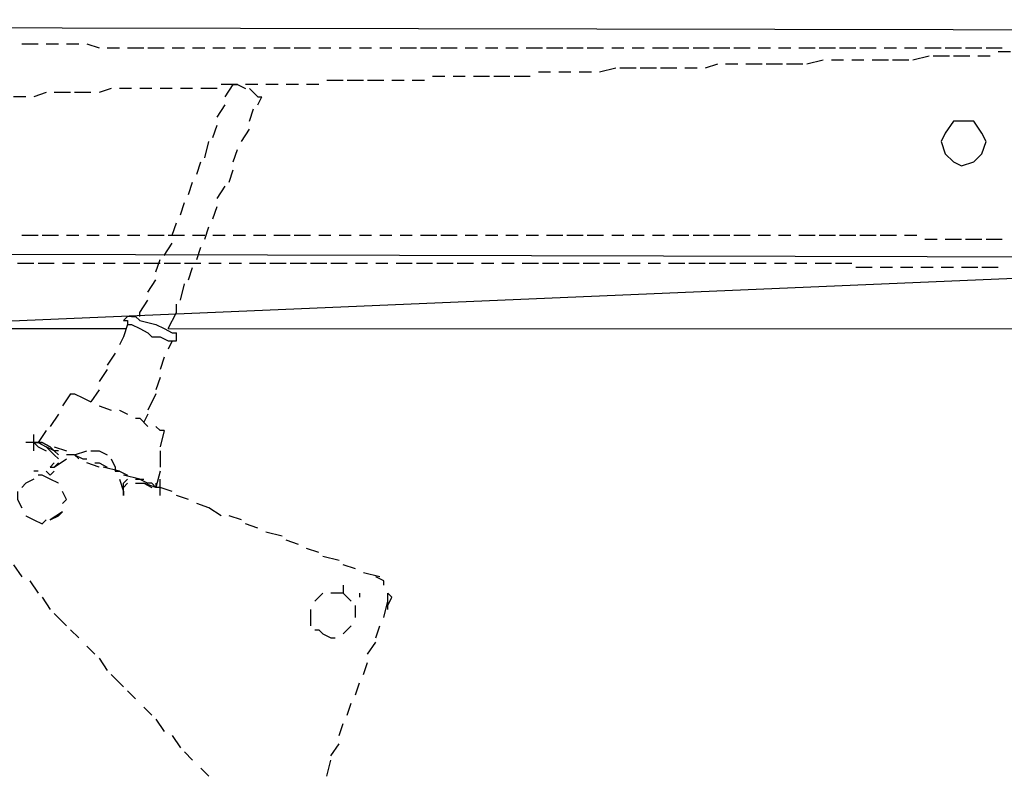
# Model space of a CAD drawing. Units: inches. Extents: x -3 to 25075, y -1 to 12425.
# Drawn here: x 3385 to 3532, y 6764 to 6877 of the extents above; entities that cross this region are included whole.
import ezdxf

# ---------------------------------------------------------------- set-up
doc = ezdxf.new("R2010")
doc.units = ezdxf.units.IN
doc.header["$MEASUREMENT"] = 0

msp = doc.modelspace()

# ---------------------------------------------------------------- linework, layer by layer
for p, q in [((3356.703, 6830.912), (3401.28, 6830.911)), ((3356.703, 6830.912), (3401.28, 6830.911)), ((3407.543, 6830.911), (3792.608, 6830.904))]:
    msp.add_line(p, q)
for points in [[(2754.581, 6876.924), (3736.834, 6875.075)], [(3385.723, 6873.333), (3388.148, 6873.333)], [(3389.36, 6873.333), (3391.178, 6873.333)], [(3392.39, 6873.333), (3394.208, 6873.333)], [(3395.42, 6873.333), (3397.238, 6872.727)], [(3398.451, 6872.727), (3400.269, 6872.727)], [(3401.481, 6872.727), (3403.905, 6872.727)], [(3404.511, 6872.727), (3406.935, 6872.727)], [(3408.148, 6872.727), (3409.966, 6872.727)], [(3411.178, 6872.727), (3412.996, 6872.727)], [(3414.208, 6872.727), (3416.026, 6872.727)], [(3417.238, 6872.727), (3419.057, 6872.727)], [(3420.269, 6872.727), (3422.087, 6872.727)], [(3423.299, 6872.727), (3425.723, 6872.727)], [(3426.329, 6872.727), (3428.754, 6872.727)], [(3429.966, 6872.727), (3431.784, 6872.727)], [(3432.996, 6872.727), (3434.814, 6872.727)], [(3436.026, 6872.727), (3437.844, 6872.727)], [(3439.057, 6872.727), (3440.875, 6872.727)], [(3442.087, 6872.727), (3444.511, 6872.727)], [(3445.117, 6872.727), (3447.541, 6872.727)], [(3448.148, 6872.727), (3450.572, 6872.727)], [(3451.784, 6872.727), (3453.602, 6872.727)], [(3454.814, 6872.727), (3456.632, 6872.727)], [(3457.844, 6872.727), (3459.663, 6872.727)], [(3460.875, 6872.727), (3463.299, 6872.727)], [(3463.905, 6872.727), (3466.329, 6872.727)], [(3466.935, 6872.727), (3469.36, 6872.727)], [(3469.966, 6872.727), (3472.39, 6872.727)], [(3473.602, 6872.727), (3475.42, 6872.727)], [(3476.632, 6872.727), (3478.451, 6872.727)], [(3479.663, 6872.727), (3482.087, 6872.727)], [(3482.693, 6872.727), (3485.117, 6872.727)], [(3485.723, 6872.727), (3488.148, 6872.727)], [(3488.754, 6872.727), (3491.178, 6872.727)], [(3491.784, 6872.727), (3494.208, 6872.727)], [(3495.42, 6872.727), (3497.238, 6872.727)], [(3498.451, 6872.727), (3500.269, 6872.727)], [(3501.481, 6872.727), (3503.905, 6872.727)], [(3504.511, 6872.727), (3506.935, 6872.727)], [(3507.541, 6872.727), (3509.966, 6872.727)], [(3510.572, 6872.727), (3512.996, 6872.727)], [(3514.208, 6872.727), (3516.026, 6872.727)], [(3517.238, 6872.727), (3519.057, 6872.727)], [(3520.875, 6871.515), (3518.451, 6870.909)], [(3520.269, 6872.727), (3522.693, 6872.727)], [(3523.905, 6871.515), (3521.481, 6871.515)], [(3523.299, 6872.727), (3525.723, 6872.727)], [(3526.935, 6871.515), (3524.511, 6871.515)], [(3526.329, 6872.727), (3528.754, 6872.727)], [(3529.966, 6871.515), (3528.148, 6871.515)], [(3529.36, 6872.727), (3531.784, 6872.727)], [(3532.996, 6872.121), (3531.178, 6872.121)], [(3489.36, 6870.303), (3487.541, 6869.697)], [(3492.39, 6870.303), (3490.572, 6870.303)], [(3496.026, 6870.303), (3493.602, 6870.303)], [(3499.057, 6870.303), (3496.632, 6870.303)], [(3502.087, 6870.303), (3499.663, 6870.303)], [(3505.117, 6870.909), (3502.693, 6870.303)], [(3508.148, 6870.909), (3506.329, 6870.909)], [(3511.178, 6870.909), (3509.36, 6870.909)], [(3514.814, 6870.909), (3512.39, 6870.909)], [(3517.844, 6870.909), (3515.42, 6870.909)], [(3448.754, 6868.484), (3446.935, 6868.484)], [(3451.784, 6868.484), (3449.966, 6868.484)], [(3455.42, 6868.484), (3452.996, 6868.484)], [(3458.451, 6868.484), (3456.026, 6868.484)], [(3461.481, 6868.484), (3459.057, 6868.484)], [(3464.511, 6869.09), (3462.693, 6869.09)], [(3467.541, 6869.09), (3465.723, 6869.09)], [(3470.572, 6869.09), (3468.754, 6869.09)], [(3474.208, 6869.697), (3471.784, 6869.09)], [(3477.238, 6869.697), (3474.814, 6869.697)], [(3480.269, 6869.697), (3477.844, 6869.697)], [(3483.299, 6869.697), (3480.875, 6869.697)], [(3486.329, 6869.697), (3484.511, 6869.697)], [(3417.844, 6867.272), (3415.42, 6867.272)], [(3416.026, 6865.454), (3417.238, 6867.272)], [(3417.238, 6867.272), (3417.238, 6867.272), (3417.844, 6867.272), (3419.057, 6866.666)], [(3420.875, 6867.272), (3419.057, 6867.272)], [(3423.905, 6867.272), (3422.087, 6867.272)], [(3426.935, 6867.272), (3425.117, 6867.272)], [(3429.966, 6867.272), (3428.148, 6867.272)], [(3433.602, 6867.878), (3431.178, 6867.878)], [(3436.632, 6867.878), (3434.208, 6867.878)], [(3439.663, 6867.878), (3437.238, 6867.878)], [(3442.693, 6867.878), (3440.875, 6867.878)], [(3445.723, 6867.878), (3443.905, 6867.878)], [(3389.36, 6866.06), (3387.541, 6865.454)], [(3392.996, 6866.06), (3390.572, 6866.06)], [(3396.026, 6866.06), (3393.602, 6866.06)], [(3399.057, 6866.666), (3397.238, 6866.06)], [(3402.087, 6866.666), (3400.269, 6866.666)], [(3405.117, 6866.666), (3403.299, 6866.666)], [(3408.148, 6866.666), (3406.329, 6866.666)], [(3411.178, 6866.666), (3409.36, 6866.666)], [(3414.814, 6866.666), (3412.39, 6866.666)], [(3419.663, 6866.666), (3420.269, 6866.06), (3420.875, 6865.454), (3421.481, 6865.454)], [(3386.329, 6865.454), (3384.511, 6865.454)], [(3414.814, 6862.424), (3416.026, 6864.242)], [(3420.875, 6864.242), (3421.481, 6865.454)], [(3419.663, 6861.818), (3420.269, 6863.636)], [(3414.208, 6859.393), (3414.814, 6861.212)], [(3529.36, 6858.787), (3528.754, 6860), (3527.541, 6861.818), (3525.723, 6861.818), (3524.511, 6861.818), (3523.299, 6860), (3522.693, 6858.787), (3523.299, 6856.969), (3524.511, 6855.757), (3525.723, 6855.151), (3527.541, 6855.757), (3528.754, 6856.969), (3529.36, 6858.787)], [(3418.451, 6858.787), (3419.663, 6860.606)], [(3412.996, 6856.363), (3413.602, 6858.787)], [(3417.238, 6855.757), (3417.844, 6857.575)], [(3411.784, 6853.939), (3412.39, 6855.757)], [(3416.632, 6852.727), (3417.238, 6854.545)], [(3410.572, 6850.909), (3411.178, 6852.727)], [(3414.814, 6850.303), (3416.026, 6852.121)], [(3409.36, 6847.878), (3409.966, 6849.697)], [(3414.208, 6847.272), (3414.814, 6849.09)], [(3408.148, 6844.848), (3408.754, 6846.666)], [(3412.996, 6844.242), (3413.602, 6846.06)], [(2753.975, 6843.576), (3736.834, 6841.111), (3736.834, 6844.772)], [(3385.723, 6844.848), (3388.148, 6844.848)], [(3388.754, 6844.848), (3391.178, 6844.848)], [(3392.39, 6844.848), (3394.208, 6844.848)], [(3395.42, 6844.848), (3397.238, 6844.848)], [(3398.451, 6844.848), (3400.269, 6844.848)], [(3401.481, 6844.848), (3403.299, 6844.848)], [(3404.511, 6844.848), (3406.935, 6844.848)], [(3406.935, 6841.818), (3408.148, 6843.636)], [(3407.541, 6844.848), (3409.966, 6844.848)], [(3411.178, 6844.848), (3412.996, 6844.848)], [(3414.208, 6844.848), (3416.026, 6844.848)], [(3417.238, 6844.848), (3419.057, 6844.848)], [(3420.269, 6844.848), (3422.087, 6844.848)], [(3423.299, 6844.848), (3425.723, 6844.848)], [(3426.329, 6844.848), (3428.754, 6844.848)], [(3429.966, 6844.848), (3431.784, 6844.848)], [(3432.996, 6844.848), (3434.814, 6844.848)], [(3436.026, 6844.848), (3437.844, 6844.848)], [(3439.057, 6844.848), (3440.875, 6844.848)], [(3442.087, 6844.848), (3443.905, 6844.848)], [(3445.117, 6844.848), (3447.541, 6844.848)], [(3448.148, 6844.848), (3450.572, 6844.848)], [(3451.784, 6844.848), (3453.602, 6844.848)], [(3454.814, 6844.848), (3456.632, 6844.848)], [(3457.844, 6844.848), (3459.663, 6844.848)], [(3460.875, 6844.848), (3462.693, 6844.848)], [(3463.905, 6844.848), (3466.329, 6844.848)], [(3466.935, 6844.848), (3469.36, 6844.848)], [(3469.966, 6844.848), (3472.39, 6844.848)], [(3473.602, 6844.848), (3475.42, 6844.848)], [(3476.632, 6844.848), (3478.451, 6844.848)], [(3479.663, 6844.848), (3481.481, 6844.848)], [(3482.693, 6844.848), (3485.117, 6844.848)], [(3485.723, 6844.848), (3488.148, 6844.848)], [(3488.754, 6844.848), (3491.178, 6844.848)], [(3491.784, 6844.848), (3494.208, 6844.848)], [(3495.42, 6844.848), (3497.238, 6844.848)], [(3498.451, 6844.848), (3500.269, 6844.848)], [(3501.481, 6844.848), (3503.905, 6844.848)], [(3504.511, 6844.848), (3506.935, 6844.848)], [(3507.541, 6844.848), (3509.966, 6844.848)], [(3510.572, 6844.848), (3512.996, 6844.848)], [(3513.602, 6844.848), (3516.026, 6844.848)], [(3517.238, 6844.848), (3519.057, 6844.848)], [(3520.269, 6844.242), (3522.087, 6844.242)], [(3523.299, 6844.242), (3525.723, 6844.242)], [(3526.329, 6844.242), (3528.754, 6844.242)], [(3529.36, 6844.242), (3531.784, 6844.242)], [(3411.784, 6841.212), (3412.39, 6843.03)], [(3328.148, 6829.697), (3612.996, 6841.818)], [(3387.541, 6840.606), (3385.117, 6840.606)], [(3390.572, 6840.606), (3388.148, 6840.606)], [(3393.602, 6840.606), (3391.784, 6840.606)], [(3396.632, 6840.606), (3394.814, 6840.606)], [(3399.663, 6840.606), (3397.844, 6840.606)], [(3403.299, 6840.606), (3400.875, 6840.606)], [(3406.329, 6840.606), (3403.905, 6840.606)], [(3405.723, 6839.393), (3406.329, 6841.212)], [(3409.36, 6840.606), (3406.935, 6840.606)], [(3412.39, 6840.606), (3409.966, 6840.606)], [(3415.42, 6840.606), (3413.602, 6840.606)], [(3418.451, 6840.606), (3416.632, 6840.606)], [(3422.087, 6840.606), (3419.663, 6840.606)], [(3425.117, 6840.606), (3422.693, 6840.606)], [(3428.148, 6840.606), (3425.723, 6840.606)], [(3431.178, 6840.606), (3428.754, 6840.606)], [(3434.208, 6840.606), (3431.784, 6840.606)], [(3437.238, 6840.606), (3435.42, 6840.606)], [(3440.269, 6840.606), (3438.451, 6840.606)], [(3443.905, 6840.606), (3441.481, 6840.606)], [(3446.935, 6840.606), (3444.511, 6840.606)], [(3449.966, 6840.606), (3447.541, 6840.606)], [(3452.996, 6840.606), (3450.572, 6840.606)], [(3456.026, 6840.606), (3454.208, 6840.606)], [(3459.057, 6840.606), (3457.238, 6840.606)], [(3462.693, 6840.606), (3460.269, 6840.606)], [(3465.723, 6840.606), (3463.299, 6840.606)], [(3468.754, 6840.606), (3466.329, 6840.606)], [(3471.784, 6840.606), (3469.36, 6840.606)], [(3474.814, 6840.606), (3472.39, 6840.606)], [(3477.844, 6840.606), (3476.026, 6840.606)], [(3480.875, 6840.606), (3479.057, 6840.606)], [(3484.511, 6840.606), (3482.087, 6840.606)], [(3487.541, 6840.606), (3485.117, 6840.606)], [(3490.572, 6840.606), (3488.148, 6840.606)], [(3493.602, 6840.606), (3491.178, 6840.606)], [(3496.632, 6840.606), (3494.814, 6840.606)], [(3499.663, 6840.606), (3497.844, 6840.606)], [(3502.693, 6840.606), (3500.875, 6840.606)], [(3506.329, 6840.606), (3503.905, 6840.606)], [(3509.36, 6840.606), (3506.935, 6840.606)], [(3410.572, 6838.181), (3411.178, 6840)], [(3512.39, 6840), (3509.966, 6840)], [(3515.42, 6840), (3513.602, 6840)], [(3518.451, 6840), (3516.632, 6840)], [(3521.481, 6840), (3519.663, 6840)], [(3524.511, 6840), (3522.693, 6840)], [(3528.148, 6840), (3525.723, 6840)], [(3531.178, 6840), (3528.754, 6840)], [(3404.511, 6836.363), (3405.723, 6838.181)], [(3409.36, 6835.151), (3409.966, 6837.575)], [(3403.299, 6833.333), (3404.511, 6835.151)], [(3403.299, 6832.727), (3403.299, 6833.333)], [(3407.541, 6830.909), (3408.754, 6833.333)], [(3408.754, 6833.333), (3408.754, 6834.545)], [(3402.087, 6832.727), (3401.481, 6832.727), (3400.875, 6832.121)], [(3400.875, 6832.121), (3401.481, 6832.121), (3401.481, 6831.515)], [(3402.087, 6832.727), (3402.693, 6832.727), (3403.299, 6832.121), (3405.723, 6831.515)], [(3401.481, 6831.515), (3400.875, 6829.697)], [(3401.481, 6831.515), (3402.087, 6831.515), (3403.299, 6830.909), (3404.511, 6830.303)], [(3404.511, 6830.303), (3405.117, 6829.697)], [(3405.723, 6831.515), (3406.935, 6830.909), (3408.148, 6830.303), (3408.754, 6830.303)], [(3408.754, 6829.697), (3408.754, 6830.303)], [(3400.875, 6829.697), (3400.269, 6828.484)], [(3405.117, 6829.697), (3406.329, 6829.697), (3407.541, 6829.09), (3408.148, 6829.09)], [(3408.148, 6829.09), (3407.541, 6827.878)], [(3408.148, 6829.09), (3408.754, 6829.09), (3408.754, 6829.09)], [(3408.754, 6829.09), (3408.754, 6829.697)], [(3399.663, 6827.272), (3398.451, 6825.454)], [(3406.935, 6826.666), (3406.329, 6824.848)], [(3398.451, 6824.848), (3397.238, 6823.03)], [(3406.329, 6823.636), (3405.723, 6821.818)], [(3397.238, 6821.818), (3396.026, 6820)], [(3392.996, 6821.212), (3391.784, 6819.393)], [(3392.996, 6821.212), (3393.602, 6821.212)], [(3393.602, 6821.212), (3393.602, 6821.212), (3394.814, 6820.606), (3396.026, 6820)], [(3405.723, 6821.212), (3404.511, 6818.787)], [(3397.238, 6819.393), (3397.238, 6819.393), (3399.057, 6818.787)], [(3400.269, 6818.787), (3400.269, 6818.787), (3401.481, 6818.181)], [(3391.178, 6818.181), (3389.966, 6816.363)], [(3402.693, 6817.575), (3403.299, 6817.575), (3404.511, 6816.363)], [(3404.511, 6818.181), (3403.905, 6816.969)], [(3389.36, 6815.757), (3388.148, 6813.939)], [(3405.723, 6816.363), (3406.329, 6815.757), (3406.329, 6815.757)], [(3406.935, 6815.757), (3406.329, 6813.333)], [(3406.935, 6815.757), (3406.935, 6815.757), (3406.329, 6815.757)], [(3387.541, 6812.727), (3387.541, 6815.151)], [(3387.541, 6813.939), (3386.329, 6813.939)], [(3387.541, 6813.939), (3387.541, 6813.939), (3388.148, 6813.333), (3389.36, 6812.727)], [(3388.148, 6813.939), (3387.541, 6813.939)], [(3387.541, 6813.939), (3388.148, 6813.939), (3389.36, 6813.333)], [(3387.541, 6813.939), (3387.541, 6813.939)], [(3388.148, 6813.939), (3387.541, 6813.939)], [(3389.966, 6813.333), (3388.754, 6813.939), (3388.148, 6813.939)], [(3388.148, 6813.939), (3388.754, 6813.939), (3389.966, 6813.333)], [(3389.36, 6813.333), (3390.572, 6812.121), (3390.572, 6812.121)], [(3391.178, 6812.727), (3390.572, 6812.727), (3389.36, 6813.333)], [(3389.966, 6813.333), (3390.572, 6812.727), (3391.178, 6812.121)], [(3390.572, 6813.333), (3392.39, 6812.727)], [(3393.602, 6812.121), (3393.602, 6812.121), (3395.42, 6812.727)], [(3396.026, 6812.727), (3397.238, 6812.727), (3398.451, 6812.121)], [(3406.329, 6812.727), (3406.329, 6810.303)], [(3390.572, 6812.121), (3391.178, 6811.515)], [(3390.572, 6810.303), (3392.39, 6811.515)], [(3394.208, 6811.515), (3393.602, 6812.121), (3392.39, 6812.121)], [(3393.602, 6812.121), (3394.814, 6811.515), (3395.42, 6811.515)], [(3399.057, 6811.515), (3399.663, 6810.303), (3399.663, 6809.697)], [(3390.572, 6810.909), (3389.966, 6810.303)], [(3389.966, 6810.303), (3390.572, 6810.303)], [(3391.178, 6810.909), (3390.572, 6810.303)], [(3397.238, 6810.303), (3397.238, 6810.303), (3395.42, 6810.909)], [(3396.632, 6810.909), (3397.238, 6810.909), (3398.451, 6810.303)], [(3400.269, 6809.697), (3397.844, 6810.303)], [(3387.541, 6808.484), (3386.329, 6807.878), (3385.723, 6807.272)], [(3388.148, 6809.697), (3387.541, 6809.697)], [(3389.966, 6808.484), (3388.754, 6809.09), (3388.148, 6809.09)], [(3389.966, 6809.09), (3389.36, 6809.697)], [(3390.572, 6809.697), (3389.966, 6809.09)], [(3391.178, 6807.878), (3391.178, 6807.878), (3389.966, 6808.484)], [(3399.663, 6809.697), (3400.269, 6809.697), (3401.481, 6809.09)], [(3400.269, 6808.484), (3400.875, 6806.666)], [(3403.299, 6808.484), (3400.875, 6809.09)], [(3400.875, 6806.666), (3400.875, 6807.878), (3401.481, 6808.484)], [(3402.693, 6808.484), (3403.905, 6808.484)], [(3402.693, 6808.484), (3403.299, 6808.484), (3404.511, 6807.878)], [(3406.329, 6809.697), (3405.723, 6807.272)], [(3406.329, 6806.06), (3406.329, 6808.484)], [(3400.875, 6806.06), (3400.875, 6807.272), (3401.481, 6807.878)], [(3402.693, 6807.878), (3403.905, 6807.878)], [(3403.905, 6807.878), (3405.117, 6807.272)], [(3406.329, 6807.272), (3405.723, 6807.272), (3403.905, 6807.878)], [(3406.329, 6807.272), (3405.723, 6807.272), (3405.117, 6807.878), (3404.511, 6807.878)], [(3405.723, 6807.878), (3405.723, 6807.272)], [(3408.148, 6806.666), (3406.329, 6807.272)], [(3385.117, 6806.666), (3385.117, 6805.454), (3385.723, 6804.242)], [(3391.784, 6804.848), (3392.39, 6805.454), (3391.784, 6806.666)], [(3400.875, 6806.666), (3400.875, 6806.06)], [(3410.572, 6805.454), (3408.754, 6806.06)], [(3413.602, 6804.242), (3411.784, 6804.848)], [(3415.42, 6803.03), (3413.602, 6804.242)], [(3386.329, 6803.03), (3386.329, 6803.03), (3387.541, 6802.424)], [(3387.541, 6802.424), (3388.754, 6801.818), (3389.36, 6802.424)], [(3391.784, 6803.636), (3389.966, 6802.424)], [(3389.966, 6802.424), (3391.178, 6803.03), (3391.784, 6803.636)], [(3418.451, 6802.424), (3416.632, 6803.03)], [(3420.875, 6801.212), (3419.057, 6801.818)], [(3424.511, 6800), (3422.087, 6800.606)], [(3426.935, 6798.787), (3425.117, 6799.393)], [(3429.966, 6797.575), (3428.148, 6798.181)], [(3432.996, 6796.363), (3430.572, 6796.969)], [(3384.511, 6795.757), (3385.723, 6793.939)], [(3435.42, 6795.151), (3433.602, 6795.757)], [(3439.057, 6793.939), (3436.632, 6794.545)], [(3439.663, 6792.727), (3439.663, 6793.333), (3438.451, 6793.939)], [(3386.935, 6793.333), (3388.148, 6791.515)], [(3433.602, 6792.727), (3433.602, 6791.515)], [(3388.754, 6790.909), (3389.966, 6789.09)], [(3430.572, 6791.515), (3429.966, 6790.909), (3429.36, 6790.303)], [(3434.814, 6790.303), (3434.208, 6790.909), (3433.602, 6791.515), (3431.784, 6791.515), (3431.784, 6791.515)], [(3436.026, 6791.515), (3436.026, 6790.909)], [(3440.269, 6789.09), (3440.269, 6791.515)], [(3440.269, 6789.697), (3440.875, 6790.909), (3440.269, 6791.515)], [(3435.42, 6787.878), (3435.42, 6788.484), (3435.42, 6789.697)], [(3439.663, 6787.878), (3440.269, 6790.303)], [(3390.572, 6788.484), (3392.39, 6786.666)], [(3428.754, 6789.09), (3428.754, 6788.484), (3428.754, 6786.666)], [(3433.602, 6785.454), (3434.208, 6786.06), (3434.814, 6786.666)], [(3438.451, 6784.848), (3439.057, 6786.666)], [(3392.996, 6786.06), (3394.208, 6784.848)], [(3429.36, 6786.06), (3429.966, 6786.06), (3430.572, 6785.454)], [(3430.572, 6785.454), (3431.784, 6784.848), (3432.39, 6784.848)], [(3395.42, 6783.636), (3396.632, 6782.424)], [(3437.238, 6782.424), (3438.451, 6784.242)], [(3397.238, 6781.818), (3398.451, 6780)], [(3436.632, 6779.393), (3437.238, 6781.212)], [(3399.057, 6779.393), (3400.875, 6777.575)], [(3435.42, 6776.363), (3436.026, 6778.181)], [(3401.481, 6776.969), (3402.693, 6775.757)], [(3403.905, 6774.545), (3405.117, 6773.333)], [(3434.208, 6773.333), (3434.814, 6775.151)], [(3405.723, 6772.727), (3406.935, 6770.909)], [(3432.996, 6770.303), (3433.602, 6772.121)], [(3408.148, 6770.303), (3409.36, 6768.484)], [(3431.784, 6767.272), (3432.996, 6769.09)], [(3409.966, 6767.878), (3411.178, 6766.666)], [(3431.178, 6764.242), (3431.784, 6766.666)], [(3412.39, 6765.454), (3413.602, 6764.242)]]:
    msp.add_lwpolyline(points)

doc.saveas('drawing.dxf')
